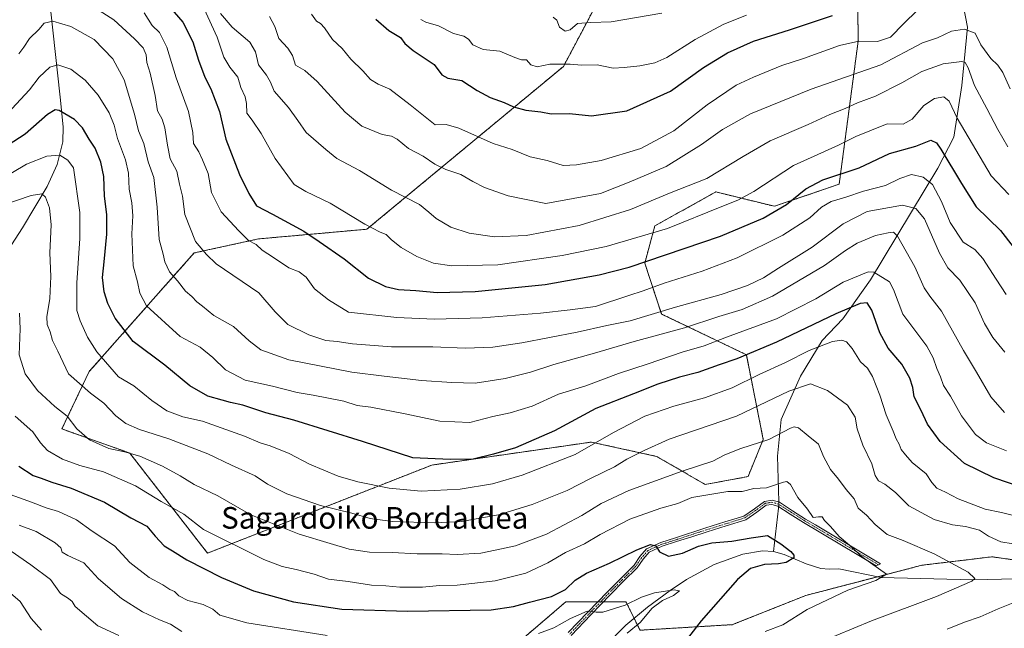
# Model space of a CAD drawing. Units: metres. Extents: x 644485 to 647945, y 4753086 to 4755472.
# Drawn here: x 646494 to 646859, y 4753987 to 4754213 of the extents above; entities that cross this region are included whole.
import ezdxf
from ezdxf.enums import TextEntityAlignment as Align

# ---------------------------------------------------------------- set-up
doc = ezdxf.new("R2010")
doc.units = ezdxf.units.M
doc.header["$MEASUREMENT"] = 0
doc.linetypes.add('TRAZO_Y_PUNTO', pattern=[1, 0.5, -0.25, 0, -0.25])
doc.linetypes.add('TRAZOS', pattern=[0.75, 0.5, -0.25])
for name, color, linetype, lineweight in [('Arbolado forestal', 92, 'TRAZOS', 0), ('Arbolado forestal CxS', 92, 'Continuous', 0), ('Camino', 19, 'Continuous', 0), ('Camino Cxs', 19, 'Continuous', 0), ('Camino eje', 39, 'TRAZO_Y_PUNTO', 13), ('Corriente natural lineal', 142, 'Continuous', 13), ('Corriente natural lineal oculto', 19, 'TRAZO_Y_PUNTO', 13), ('Curva de nivel maestra', 36, 'Continuous', 30), ('Curva de nivel normal', 36, 'Continuous', 0), ('Pastizal CxS', 92, 'Continuous', 0), ('Texto cartográfico', 19, 'Continuous', 0)]:
    doc.layers.add(name, color=color, linetype=linetype, lineweight=lineweight)
doc.styles.add('Arial', font='txt', dxfattribs={"height": 0.2})

# ---------------------------------------------------------------- blocks, each defined once
blk = doc.blocks.new('*U160')
at = {"layer": 'Curva de nivel normal', "color": 36, "linetype": 'Continuous', "lineweight": 0}
blk.add_polyline3d([(646770.18, 4753986.24, 955), (646776.7, 4753988.74, 955), (646785.81, 4753994.43, 955), (646800.74, 4754001.5, 955), (646811.15, 4754005.14, 955), (646815.06, 4754007.46, 955), (646806.17, 4754013.71, 955), (646801.41, 4754018.24, 955), (646797.57, 4754021.38, 955), (646794.33, 4754025.14, 955), (646792.22, 4754027.36, 955), (646791.28, 4754028.64, 955), (646789.93, 4754028.62, 955), (646787.99, 4754028.43, 955), (646785.84, 4754031.55, 955), (646782.28, 4754035.88, 955), (646779.62, 4754040.67, 955), (646778.2, 4754041.77, 955), (646776.96, 4754041.54, 955), (646770.74, 4754039.46, 955), (646766.07, 4754039.16, 955), (646761.74, 4754038.05, 955), (646756.4, 4754038.08, 955), (646743.07, 4754035.8, 955), (646737.88, 4754033.58, 955), (646731.66, 4754031.85, 955), (646720.14, 4754027.76, 955), (646709.12, 4754022.18, 955), (646703.33, 4754018.68, 955), (646696.4, 4754015.52, 955), (646689.76, 4754011.64, 955), (646681.74, 4754007.79, 955), (646670.33, 4754005.03, 955), (646656.3, 4754003.43, 955), (646649.74, 4754003.33, 955), (646643.4, 4754002.68, 955), (646635.06, 4754002.65, 955), (646629.9, 4754003.21, 955), (646624.55, 4754003.37, 955), (646616, 4754004.75, 955), (646608.66, 4754005.57, 955), (646603.38, 4754007.46, 955), (646596.78, 4754009.26, 955), (646591.54, 4754010.35, 955), (646584.79, 4754012.94, 955), (646562.49, 4754023.97, 955), (646555.13, 4754029.61, 955), (646546.81, 4754034.4, 955), (646537.26, 4754040.16, 955), (646525.48, 4754045.34, 955), (646516.76, 4754047.68, 955), (646510.3, 4754050.04, 955), (646504.79, 4754053.21, 955), (646502.18, 4754055.98, 955), (646499.35, 4754060.16, 955), (646492.77, 4754065.91, 955)], dxfattribs=at)
blk = doc.blocks.new('*U164')
at = {"layer": 'Curva de nivel normal', "color": 36, "linetype": 'Continuous', "lineweight": 0}
blk.add_polyline3d([(646763.36, 4754214.15, 1030), (646754.95, 4754210.86, 1030), (646744.27, 4754205.17, 1030), (646733.8, 4754198.55, 1030), (646729.36, 4754196.53, 1030), (646723.81, 4754195.47, 1030), (646718.03, 4754194.85, 1030), (646713.94, 4754194.56, 1030), (646708.11, 4754195.82, 1030), (646702.27, 4754195.67, 1030), (646698.1, 4754196.02, 1030), (646690.59, 4754196.07, 1030), (646685.87, 4754195.1, 1030), (646683.59, 4754195.86, 1030), (646681.99, 4754197.71, 1030), (646680.13, 4754197.74, 1030), (646677.65, 4754198.48, 1030), (646672.04, 4754200.93, 1030), (646665.96, 4754201.46, 1030), (646662.11, 4754203.19, 1030), (646660.44, 4754205.32, 1030), (646658.69, 4754206.44, 1030), (646654.96, 4754207.44, 1030), (646649.39, 4754210.2, 1030), (646644.74, 4754211.55, 1030), (646642.9, 4754212.54, 1030)], dxfattribs=at)
blk = doc.blocks.new('*U170')
at = {"layer": 'Curva de nivel normal', "color": 36, "linetype": 'Continuous', "lineweight": 0}
blk.add_polyline3d([(646691.74, 4754213.44, 1035), (646693.16, 4754212.35, 1035), (646694.16, 4754209.8, 1035), (646696.27, 4754208.24, 1035), (646698.14, 4754208.77, 1035), (646700.78, 4754211.07, 1035), (646705.75, 4754211.54, 1035), (646713.29, 4754211.7, 1035), (646731.96, 4754214.99, 1035)], dxfattribs=at)
blk = doc.blocks.new('*U177')
at = {"layer": 'Curva de nivel normal', "color": 36, "linetype": 'Continuous', "lineweight": 0}
blk.add_polyline3d([(646868.58, 4754027.59, 970), (646857.67, 4754030.29, 970), (646851.65, 4754031.54, 970), (646841.67, 4754035.36, 970), (646836.98, 4754037.79, 970), (646833.77, 4754039.25, 970), (646831.84, 4754041.32, 970), (646829.74, 4754044.56, 970), (646824.62, 4754048.77, 970), (646822.15, 4754051.59, 970), (646820.58, 4754053.58, 970), (646819.83, 4754055.55, 970), (646818.63, 4754057.55, 970), (646817.54, 4754060.33, 970), (646815, 4754066.34, 970), (646812.68, 4754073.66, 970), (646809.86, 4754080.58, 970), (646808.03, 4754083.61, 970), (646805.52, 4754086, 970), (646802.44, 4754090.92, 970), (646800.29, 4754093.44, 970), (646798.58, 4754094.06, 970), (646795.17, 4754093.46, 970), (646786.49, 4754090.23, 970), (646777.72, 4754085.74, 970), (646768.02, 4754081.3, 970), (646758.06, 4754076.36, 970), (646747.74, 4754072.64, 970), (646736.4, 4754069.65, 970), (646725.74, 4754065.86, 970), (646714.07, 4754059.88, 970), (646699.97, 4754051.78, 970), (646680.32, 4754044.07, 970), (646669.3, 4754040.84, 970), (646657.4, 4754038.9, 970), (646642.99, 4754038.17, 970), (646631.13, 4754039.32, 970), (646619.49, 4754041.64, 970), (646612.23, 4754043.71, 970), (646601.67, 4754048.14, 970), (646594.11, 4754052.12, 970), (646587.07, 4754054.98, 970), (646583.4, 4754056.07, 970), (646577.67, 4754058.48, 970), (646562.08, 4754064.06, 970), (646554.86, 4754065.7, 970), (646548.91, 4754067.82, 970), (646543.36, 4754071.72, 970), (646536.7, 4754077.18, 970), (646530.95, 4754080.43, 970), (646523.01, 4754089.65, 970), (646519.48, 4754095.17, 970), (646516.87, 4754101.13, 970), (646515.57, 4754104.98, 970), (646515.59, 4754115.22, 970), (646516.72, 4754131.55, 970), (646516.76, 4754141.22, 970), (646514.31, 4754157.79, 970), (646512.22, 4754160.62, 970), (646509.27, 4754162.48, 970), (646504.47, 4754162.02, 970), (646496.96, 4754159.04, 970), (646486.45, 4754152.9, 970)], dxfattribs=at)
blk = doc.blocks.new('*U182')
at = {"layer": 'Curva de nivel normal', "color": 36, "linetype": 'Continuous', "lineweight": 0}
blk.add_polyline3d([(646790, 4753982.09, 960), (646809.6, 4753990.16, 960), (646833.62, 4753999.27, 960), (646846.61, 4754004.89, 960), (646847.74, 4754005.91, 960), (646845.27, 4754008.26, 960), (646832.71, 4754015.04, 960), (646821.3, 4754019.97, 960), (646815.33, 4754022.14, 960), (646810.85, 4754025.82, 960), (646807.64, 4754029.28, 960), (646804.6, 4754031.86, 960), (646803.1, 4754035.37, 960), (646800.21, 4754038.74, 960), (646797.3, 4754042.61, 960), (646794.37, 4754046.18, 960), (646791.79, 4754050.94, 960), (646789.94, 4754055.56, 960), (646786.15, 4754058.6, 960), (646782.54, 4754061.54, 960), (646780.92, 4754061.98, 960), (646779.61, 4754061.41, 960), (646771.54, 4754057.29, 960), (646761.22, 4754053.97, 960), (646755.33, 4754051.57, 960), (646750.88, 4754049.28, 960), (646739.53, 4754045.59, 960), (646719.73, 4754038.4, 960), (646709.5, 4754033.63, 960), (646702.37, 4754029.21, 960), (646689.31, 4754022.25, 960), (646677.82, 4754017.97, 960), (646672.69, 4754016.79, 960), (646665.03, 4754015.18, 960), (646656.3, 4754014.72, 960), (646650.77, 4754015, 960), (646641.5, 4754014.96, 960), (646632.21, 4754015.52, 960), (646623.86, 4754015.57, 960), (646616.35, 4754016.77, 960), (646609.35, 4754018.87, 960), (646597.87, 4754022.23, 960), (646579.96, 4754029.44, 960), (646567.73, 4754036.4, 960), (646559.02, 4754040.6, 960), (646553.86, 4754043.86, 960), (646547.31, 4754047.47, 960), (646538.92, 4754051.12, 960), (646533.26, 4754052.76, 960), (646527.45, 4754053.93, 960), (646520.3, 4754057.12, 960), (646515.59, 4754061.23, 960), (646511.97, 4754065.93, 960), (646507.47, 4754069.49, 960), (646501.01, 4754075.41, 960), (646496.45, 4754081.55, 960), (646494.24, 4754088.55, 960), (646494.69, 4754098.22, 960), (646494.37, 4754104.01, 960)], dxfattribs=at)
blk = doc.blocks.new('*U184')
at = {"layer": 'Curva de nivel normal', "color": 36, "linetype": 'Continuous', "lineweight": 0}
blk.add_polyline3d([(646494.32, 4754025.57, 940), (646500.6, 4754023.19, 940), (646507.62, 4754019.1, 940), (646509.7, 4754017.18, 940), (646510.17, 4754015.65, 940), (646512.23, 4754014.38, 940), (646518.23, 4754011.71, 940), (646523.56, 4754005.7, 940), (646532.1, 4753998.52, 940), (646539.92, 4753993.53, 940), (646546.19, 4753990.59, 940), (646550.3, 4753988.99, 940), (646554.41, 4753986.32, 940)], dxfattribs=at)
blk = doc.blocks.new('*U187')
at = {"layer": 'Curva de nivel normal', "color": 36, "linetype": 'Continuous', "lineweight": 0}
for points in [[(646837.52, 4753987.1, 965), (646843.93, 4753989.74, 965), (646849.74, 4753991.64, 965), (646856.4, 4753994.65, 965), (646869.91, 4754000.1, 965)], [(646861.97, 4754018.69, 965), (646857.45, 4754019.44, 965), (646852.86, 4754021.53, 965), (646849.46, 4754023.78, 965), (646844.38, 4754025.14, 965), (646839.57, 4754025.69, 965), (646832.72, 4754027.74, 965), (646823.4, 4754032.73, 965), (646818.38, 4754037.68, 965), (646814.48, 4754040.75, 965), (646812.17, 4754041.98, 965), (646810.85, 4754043.92, 965), (646809.71, 4754048.22, 965), (646806.37, 4754055.2, 965), (646804.27, 4754061.16, 965), (646803.49, 4754065.52, 965), (646800.72, 4754069.92, 965), (646793.25, 4754075.4, 965), (646787, 4754077.82, 965), (646778.96, 4754075.19, 965), (646759.62, 4754065.9, 965), (646734.66, 4754057.44, 965), (646725.4, 4754053.26, 965), (646719.05, 4754049.98, 965), (646714.54, 4754047.13, 965), (646705.91, 4754042.94, 965), (646696.95, 4754038.46, 965), (646684.07, 4754033.21, 965), (646671.55, 4754029.4, 965), (646657.88, 4754027.01, 965), (646648.07, 4754026.46, 965), (646632.4, 4754026.95, 965), (646624.14, 4754028.1, 965), (646617.34, 4754030.02, 965), (646605.78, 4754032.81, 965), (646593.22, 4754037.16, 965), (646586.12, 4754040.79, 965), (646581.54, 4754043.84, 965), (646572.86, 4754047.76, 965), (646564.11, 4754051.98, 965), (646549.68, 4754057.49, 965), (646538.78, 4754060.93, 965), (646533.72, 4754063.17, 965), (646530.04, 4754066.06, 965), (646525.54, 4754070.65, 965), (646520.69, 4754074.43, 965), (646512.55, 4754081.55, 965), (646508.61, 4754089.88, 965), (646506.63, 4754093.83, 965), (646505.67, 4754097.08, 965), (646504.63, 4754099.78, 965), (646504.5, 4754102.65, 965), (646505.55, 4754109.36, 965), (646505.98, 4754117.6, 965), (646505.59, 4754126.3, 965), (646506.1, 4754136.72, 965), (646505.46, 4754142.94, 965), (646504.04, 4754146.86, 965), (646502.7, 4754148.18, 965), (646498.74, 4754147.52, 965), (646488.21, 4754143.96, 965)]]:
    blk.add_polyline3d(points, dxfattribs=at)
blk = doc.blocks.new('*U190')
at = {"layer": 'Curva de nivel normal', "color": 36, "linetype": 'Continuous', "lineweight": 0}
blk.add_polyline3d([(646859.55, 4754053.09, 980), (646852.08, 4754056.08, 980), (646848.02, 4754059.17, 980), (646842.83, 4754065.98, 980), (646838.82, 4754073.3, 980), (646836.13, 4754077.28, 980), (646835.02, 4754080.5, 980), (646833.73, 4754083.47, 980), (646832.38, 4754087.48, 980), (646830.08, 4754091.84, 980), (646825.95, 4754097.18, 980), (646821.17, 4754103.6, 980), (646817.73, 4754112.79, 980), (646816.18, 4754115.64, 980), (646810.4, 4754119.1, 980), (646808.29, 4754119.31, 980), (646799.1, 4754115.43, 980), (646789, 4754109.27, 980), (646774.47, 4754101.9, 980), (646755.88, 4754095.12, 980), (646747.65, 4754091.95, 980), (646739.57, 4754089.62, 980), (646726.97, 4754085.23, 980), (646715.98, 4754081.66, 980), (646703.82, 4754077.13, 980), (646693.82, 4754073.98, 980), (646684, 4754069.65, 980), (646675.91, 4754067.16, 980), (646669.52, 4754065.76, 980), (646660.95, 4754063.54, 980), (646649.85, 4754064, 980), (646637, 4754066.82, 980), (646624.38, 4754069.19, 980), (646619.3, 4754069.84, 980), (646614.37, 4754071.51, 980), (646603.04, 4754073.72, 980), (646597.15, 4754074.62, 980), (646587.92, 4754077.04, 980), (646577.81, 4754079.16, 980), (646570.59, 4754083.04, 980), (646565.94, 4754087.55, 980), (646561.26, 4754091.43, 980), (646553.87, 4754095.35, 980), (646541.39, 4754106.67, 980), (646538.9, 4754111.4, 980), (646538, 4754115.56, 980), (646536.44, 4754121.54, 980), (646535.88, 4754133.36, 980), (646536.31, 4754139.98, 980), (646535.93, 4754144.74, 980), (646534.98, 4754149.88, 980), (646534.75, 4754155.76, 980), (646533.64, 4754160.68, 980), (646530.69, 4754168.55, 980), (646529.36, 4754173.55, 980), (646527.5, 4754178.13, 980), (646523.51, 4754184.67, 980), (646518.71, 4754190.19, 980), (646513.36, 4754194.28, 980), (646508.61, 4754195.85, 980), (646505.62, 4754194.92, 980), (646501.62, 4754191.3, 980), (646498.11, 4754186.62, 980), (646483.24, 4754170.76, 980)], dxfattribs=at)
blk = doc.blocks.new('*U195')
at = {"layer": 'Curva de nivel normal', "color": 36, "linetype": 'Continuous', "lineweight": 0}
blk.add_polyline3d([(646858.75, 4754067.29, 985), (646853.72, 4754073.11, 985), (646848.44, 4754082.2, 985), (646843.53, 4754090.2, 985), (646835.39, 4754104.68, 985), (646831.13, 4754110.26, 985), (646829.01, 4754113.4, 985), (646825.6, 4754121.07, 985), (646819.17, 4754132.53, 985), (646817.72, 4754133.95, 985), (646815.69, 4754133.72, 985), (646811.09, 4754132.66, 985), (646804.23, 4754129.84, 985), (646799.92, 4754127.22, 985), (646792.19, 4754121.68, 985), (646772.94, 4754110.31, 985), (646761.72, 4754105.33, 985), (646753.08, 4754102.75, 985), (646740.34, 4754098.51, 985), (646721.74, 4754093.47, 985), (646707.07, 4754089.16, 985), (646692.07, 4754084.97, 985), (646683.46, 4754082.14, 985), (646673.98, 4754079.87, 985), (646662.95, 4754078.06, 985), (646654.34, 4754078.36, 985), (646643.13, 4754079.11, 985), (646629.29, 4754080.64, 985), (646617.32, 4754082.14, 985), (646593.97, 4754086.78, 985), (646583.64, 4754090.45, 985), (646579.33, 4754093.79, 985), (646573.59, 4754099.01, 985), (646566.33, 4754103.12, 985), (646562.09, 4754106.63, 985), (646560.01, 4754108.2, 985), (646558.07, 4754110.15, 985), (646555.85, 4754112.13, 985), (646552.78, 4754115.92, 985), (646549.82, 4754119.3, 985), (646548.09, 4754122.92, 985), (646547.51, 4754125.83, 985), (646546, 4754131.22, 985), (646545.35, 4754143.22, 985), (646544.04, 4754154.15, 985), (646541.92, 4754159.94, 985), (646540.36, 4754166.79, 985), (646538.35, 4754171.46, 985), (646536.94, 4754177.64, 985), (646533.05, 4754190.32, 985), (646528.94, 4754198.02, 985), (646521.96, 4754205.17, 985), (646513.42, 4754210.04, 985), (646506.75, 4754211.95, 985), (646503.49, 4754211.28, 985), (646501.51, 4754208.88, 985), (646498.07, 4754205.54, 985), (646495.99, 4754202.32, 985), (646494.14, 4754199.95, 985)], dxfattribs=at)
blk = doc.blocks.new('*U197')
at = {"layer": 'Curva de nivel normal', "color": 36, "linetype": 'Continuous', "lineweight": 0}
blk.add_polyline3d([(646491.28, 4754016.02, 935), (646498.62, 4754010.95, 935), (646505.89, 4754005.47, 935), (646509.52, 4754000.36, 935), (646512.5, 4753998.46, 935), (646513.87, 4753997.36, 935), (646514.94, 4753995.55, 935), (646523.36, 4753988.4, 935), (646531.15, 4753984.85, 935)], dxfattribs=at)
blk = doc.blocks.new('*U198')
at = {"layer": 'Curva de nivel normal', "color": 36, "linetype": 'Continuous', "lineweight": 0}
blk.add_polyline3d([(646858.92, 4754089.56, 990), (646854.4, 4754094.96, 990), (646851.29, 4754100.12, 990), (646847.93, 4754107.83, 990), (646842.19, 4754116.24, 990), (646837.82, 4754120.72, 990), (646834.66, 4754126.14, 990), (646829.13, 4754138.84, 990), (646826, 4754142.7, 990), (646820.96, 4754143.93, 990), (646807.96, 4754141.59, 990), (646799.07, 4754137.08, 990), (646787.58, 4754128.46, 990), (646775.1, 4754120.6, 990), (646769.58, 4754117.03, 990), (646763.68, 4754114.19, 990), (646754, 4754110.92, 990), (646737.02, 4754106.26, 990), (646720.24, 4754101.13, 990), (646711.7, 4754099.42, 990), (646700.73, 4754096.92, 990), (646680.22, 4754093, 990), (646669.42, 4754091.44, 990), (646659.3, 4754091.1, 990), (646647.29, 4754091.5, 990), (646631.94, 4754091.59, 990), (646617.54, 4754092.66, 990), (646611.94, 4754093.5, 990), (646607.74, 4754093.94, 990), (646601.47, 4754095.93, 990), (646593.68, 4754099.82, 990), (646589, 4754104.48, 990), (646582.86, 4754111.55, 990), (646567.15, 4754122.28, 990), (646563.52, 4754125.64, 990), (646559.45, 4754130.54, 990), (646555.5, 4754140.46, 990), (646554.72, 4754147.22, 990), (646553.57, 4754151.72, 990), (646552.54, 4754156.48, 990), (646550.1, 4754161.03, 990), (646549.16, 4754166.13, 990), (646548.1, 4754172.55, 990), (646547.1, 4754175.7, 990), (646545.4, 4754178.83, 990), (646544.59, 4754184.45, 990), (646542.73, 4754192.72, 990), (646541.49, 4754196.75, 990), (646541.23, 4754199.5, 990), (646540.16, 4754202.09, 990), (646536.96, 4754205.44, 990), (646529.26, 4754212.41, 990), (646513.32, 4754222.68, 990)], dxfattribs=at)
blk = doc.blocks.new('*U200')
at = {"layer": 'Curva de nivel normal', "color": 36, "linetype": 'Continuous', "lineweight": 0}
blk.add_polyline3d([(646859.42, 4754110.89, 995), (646855.65, 4754116.59, 995), (646850.75, 4754124.23, 995), (646847.72, 4754127.53, 995), (646843.46, 4754130.26, 995), (646838.61, 4754137.48, 995), (646835.49, 4754145.34, 995), (646832.15, 4754151.52, 995), (646828.68, 4754154.28, 995), (646824.33, 4754155.22, 995), (646820.01, 4754153.82, 995), (646814.71, 4754151.23, 995), (646806.65, 4754149.12, 995), (646800.07, 4754146.88, 995), (646794.6, 4754145.31, 995), (646791.1, 4754143.19, 995), (646786.7, 4754139.22, 995), (646776.76, 4754132.86, 995), (646759.85, 4754124.46, 995), (646746.93, 4754119.48, 995), (646732.88, 4754115.05, 995), (646725.1, 4754112.25, 995), (646719.75, 4754110.58, 995), (646707.4, 4754106.45, 995), (646698.07, 4754105.18, 995), (646687.07, 4754103.96, 995), (646665.47, 4754102.27, 995), (646647.8, 4754101.79, 995), (646633.96, 4754102.34, 995), (646616.07, 4754104.42, 995), (646608.63, 4754108.87, 995), (646603.5, 4754112.97, 995), (646600.44, 4754117.26, 995), (646597.84, 4754119.32, 995), (646594, 4754120.75, 995), (646588.4, 4754124.62, 995), (646584.16, 4754127.24, 995), (646581.89, 4754129.37, 995), (646579.1, 4754130.83, 995), (646575.52, 4754134.39, 995), (646568.97, 4754141.46, 995), (646565.46, 4754148.62, 995), (646564.12, 4754155.6, 995), (646562.1, 4754160.72, 995), (646560.78, 4754163.68, 995), (646558.71, 4754166.76, 995), (646558.47, 4754170.86, 995), (646556.92, 4754178.62, 995), (646552.3, 4754191.04, 995), (646548.85, 4754202.33, 995), (646546.13, 4754207.84, 995), (646543.51, 4754210.41, 995), (646540.5, 4754215.07, 995)], dxfattribs=at)
blk = doc.blocks.new('*U204')
at = {"layer": 'Curva de nivel normal', "color": 36, "linetype": 'Continuous', "lineweight": 0}
for points in [[(646489.56, 4754037.48, 945), (646498.86, 4754034.14, 945), (646504.27, 4754032.06, 945), (646508.79, 4754030.62, 945), (646515.43, 4754027.53, 945), (646521.26, 4754023.42, 945), (646529.47, 4754017.95, 945), (646535.15, 4754011.84, 945), (646542.29, 4754006.25, 945), (646547.46, 4754003.47, 945), (646550, 4754001.81, 945), (646551.76, 4754001.08, 945), (646553.35, 4753999.52, 945), (646556.7, 4753997.72, 945), (646562.28, 4753996.29, 945), (646565.87, 4753994.58, 945), (646568.51, 4753992.36, 945), (646578.5, 4753989.53, 945), (646608.18, 4753984.85, 945)], [(646686.4, 4753985.55, 945), (646692.07, 4753987.62, 945), (646698.24, 4753991.02, 945), (646704.34, 4753993.74, 945), (646707.66, 4753993.41, 945), (646710.16, 4753993.38, 945), (646718.4, 4753995.97, 945), (646724.43, 4753999.02, 945), (646729.24, 4754000.56, 945), (646736.56, 4754001.62, 945), (646738.49, 4754001.28, 945), (646736.36, 4753999.6, 945), (646732.28, 4753997.76, 945), (646728.45, 4753994.87, 945), (646723.95, 4753989.63, 945), (646719.22, 4753985.68, 945)]]:
    blk.add_polyline3d(points, dxfattribs=at)
blk = doc.blocks.new('*U208')
at = {"layer": 'Curva de nivel normal', "color": 36, "linetype": 'Continuous', "lineweight": 0}
blk.add_polyline3d([(646490.25, 4754001.18, 930), (646494.58, 4753997.39, 930), (646498.64, 4753991.12, 930), (646502.58, 4753986.73, 930)], dxfattribs=at)
blk = doc.blocks.new('*U223')
at = {"layer": 'Curva de nivel maestra', "color": 36, "linetype": 'Continuous', "lineweight": 30}
blk.add_polyline3d([(646494.17, 4754047.46, 950), (646499.38, 4754044.01, 950), (646502.37, 4754043, 950), (646506.29, 4754041.48, 950), (646513.48, 4754039.32, 950), (646525.82, 4754034.06, 950), (646535.53, 4754028.35, 950), (646541.54, 4754025.22, 950), (646544.61, 4754021.53, 950), (646547.86, 4754017.96, 950), (646550.97, 4754016.12, 950), (646556.25, 4754012.73, 950), (646569.09, 4754006.2, 950), (646580.98, 4754001.29, 950), (646595.68, 4753997.24, 950), (646613.64, 4753994.57, 950), (646637.86, 4753993.74, 950), (646668.86, 4753994.26, 950), (646677.07, 4753995.49, 950), (646683.07, 4753997.17, 950), (646691.15, 4753999.26, 950), (646696.38, 4754001.83, 950), (646699.89, 4754005.22, 950), (646704.1, 4754007.8, 950), (646712.58, 4754011.52, 950), (646722.74, 4754016.48, 950), (646727.74, 4754018.4, 950), (646729.83, 4754017.92, 950), (646731.1, 4754015.68, 950), (646734.4, 4754014.12, 950), (646739.68, 4754015.27, 950), (646745.58, 4754017.83, 950), (646750.5, 4754019.09, 950), (646757.87, 4754019.68, 950), (646765.06, 4754020.88, 950), (646771.14, 4754021.76, 950), (646775.99, 4754018.66, 950), (646779.67, 4754015.83, 950), (646780.83, 4754014.46, 950), (646780.82, 4754013.55, 950), (646778.01, 4754011.82, 950), (646775.16, 4754011.34, 950), (646770, 4754011.1, 950), (646764.82, 4754009.54, 950), (646760, 4754005.55, 950), (646746.6, 4753990.22, 950), (646726.58, 4753964.48, 950)], dxfattribs=at)
blk = doc.blocks.new('*U228')
at = {"layer": 'Curva de nivel maestra', "color": 36, "linetype": 'Continuous', "lineweight": 30}
blk.add_polyline3d([(646865.62, 4754039.34, 975), (646854.85, 4754043.08, 975), (646843.92, 4754048.34, 975), (646834.93, 4754056.53, 975), (646830.23, 4754062.97, 975), (646827.98, 4754068.01, 975), (646825.39, 4754073.08, 975), (646824.8, 4754076.52, 975), (646823.77, 4754080.01, 975), (646820.75, 4754085.08, 975), (646815.77, 4754091.09, 975), (646812.65, 4754096.75, 975), (646809.67, 4754105.09, 975), (646807.94, 4754107.78, 975), (646805.4, 4754107.52, 975), (646796.4, 4754103.7, 975), (646774.4, 4754093.22, 975), (646759.74, 4754087.09, 975), (646753.16, 4754084.92, 975), (646745.26, 4754082.04, 975), (646738.58, 4754080.3, 975), (646730.54, 4754077.69, 975), (646721.55, 4754074.14, 975), (646707.53, 4754068.76, 975), (646692.27, 4754060.48, 975), (646677.81, 4754054.19, 975), (646669.74, 4754051.87, 975), (646662.17, 4754050.06, 975), (646653.69, 4754049.83, 975), (646639.91, 4754050.47, 975), (646621.26, 4754056.58, 975), (646595.82, 4754064.46, 975), (646585.55, 4754067.18, 975), (646576.97, 4754069.92, 975), (646572.4, 4754070.9, 975), (646569.4, 4754071.82, 975), (646564.07, 4754073.28, 975), (646557.41, 4754077.06, 975), (646548.12, 4754084.81, 975), (646536.48, 4754093.55, 975), (646529.71, 4754102.12, 975), (646527.06, 4754107.52, 975), (646525.65, 4754111.88, 975), (646525.04, 4754117.22, 975), (646525.74, 4754123.02, 975), (646526.7, 4754133.24, 975), (646526.66, 4754140.48, 975), (646525.79, 4754147.27, 975), (646525.53, 4754154.56, 975), (646524.53, 4754159.86, 975), (646522.38, 4754165.07, 975), (646520.2, 4754168.35, 975), (646517.73, 4754172.54, 975), (646514.73, 4754175.59, 975), (646509, 4754178.89, 975), (646507.63, 4754179.19, 975), (646504.74, 4754177.43, 975), (646496.5, 4754170.14, 975), (646488.1, 4754164.81, 975)], dxfattribs=at)
blk = doc.blocks.new('*U234')
at = {"layer": 'Curva de nivel maestra', "color": 36, "linetype": 'Continuous', "lineweight": 30}
blk.add_polyline3d([(646626.22, 4754212.66, 1025), (646631.04, 4754208.57, 1025), (646635.33, 4754205.9, 1025), (646636.95, 4754203.67, 1025), (646640.03, 4754201.16, 1025), (646647.8, 4754195.95, 1025), (646650.62, 4754192.09, 1025), (646652.82, 4754190.94, 1025), (646658.07, 4754190.09, 1025), (646663.74, 4754186.32, 1025), (646668.44, 4754183.73, 1025), (646673.68, 4754181.85, 1025), (646677.11, 4754180.26, 1025), (646681.74, 4754179.05, 1025), (646687.29, 4754178.4, 1025), (646691.07, 4754177.7, 1025), (646697.88, 4754177.79, 1025), (646705.98, 4754176.91, 1025), (646719, 4754178.81, 1025), (646735.23, 4754186.06, 1025), (646747.44, 4754194.79, 1025), (646756.28, 4754200.32, 1025), (646765.9, 4754204.63, 1025), (646779.21, 4754208.81, 1025), (646795.11, 4754214.04, 1025)], dxfattribs=at)

msp = doc.modelspace()

# ---------------------------------------------------------------- linework, layer by layer
at = {"layer": 'Arbolado forestal', "color": 92, "linetype": 'TRAZOS', "lineweight": 0}
for points in [[(646804.38, 4754228.47, 1028.9), (646804.62, 4754204.57, 1019.97), (646797.59, 4754151.69, 997.94), (646773.64, 4754143.51, 1000.86), (646751.98, 4754148.82, 1007.61), (646729.42, 4754136.28, 1005.96), (646725.66, 4754122.49, 999.86), (646731.92, 4754103.68, 988.86), (646763.25, 4754088.63, 974.81), (646769.52, 4754057.28, 960.17), (646763.88, 4754043.56, 956.55), (646748.07, 4754040.65, 956.62), (646730.05, 4754051.03, 963.31), (646705.9, 4754056.31, 970.42), (646646.93, 4754047.83, 974.15), (646563.93, 4754015.24, 952.09), (646535.16, 4754052.27, 959.77), (646510.08, 4754061.16, 958.26), (646520.12, 4754082.36, 967.19), (646558.97, 4754126.25, 988.98), (646582.76, 4754131.45, 995.8), (646622.89, 4754135.03, 1004.53), (646695.58, 4754195.22, 1029.79), (646739.45, 4754277.98, 1049.08)], [(646678.53, 4753981.86, 944.52), (646696.49, 4753997.27, 947.94), (646708.31, 4753997.27, 945.59), (646709.35, 4753997.27, 945.57), (646710.38, 4753997.27, 945.55), (646718.72, 4753997.27, 944.97), (646721.76, 4753991.11, 943.98), (646723.92, 4753986.74, 945.81), (646758.16, 4753988.8, 952.35), (646785.22, 4753999.6, 953.6), (646811.93, 4754006.54, 954.94), (646828.15, 4754010.76, 957.92), (646854.12, 4754013.9, 962.84), (646873.23, 4754011.17, 964.67)]]:
    msp.add_polyline3d(points, dxfattribs=at)
at = {"layer": 'Arbolado forestal CxS', "color": 92, "linetype": 'Continuous', "lineweight": 0}
for points in [[(646739.45, 4754277.98, 1049.08), (646695.58, 4754195.22, 1029.79), (646622.89, 4754135.03, 1004.53), (646582.76, 4754131.45, 995.8), (646558.97, 4754126.25, 988.98), (646520.12, 4754082.36, 967.19), (646510.08, 4754061.16, 958.26), (646535.16, 4754052.27, 959.77), (646563.93, 4754015.24, 952.09), (646646.93, 4754047.83, 974.15), (646705.9, 4754056.31, 970.42), (646730.05, 4754051.03, 963.31), (646748.07, 4754040.65, 956.62), (646763.88, 4754043.56, 956.55), (646769.52, 4754057.28, 960.17), (646763.25, 4754088.63, 974.81), (646731.92, 4754103.68, 988.86), (646725.66, 4754122.49, 999.86), (646729.42, 4754136.28, 1005.96), (646751.98, 4754148.82, 1007.61), (646773.64, 4754143.51, 1000.86), (646797.59, 4754151.68, 997.94), (646804.62, 4754204.57, 1019.97), (646804.38, 4754228.47, 1028.9)], [(646873.23, 4754011.17, 964.67), (646854.12, 4754013.9, 962.84), (646828.15, 4754010.76, 957.92), (646785.22, 4753999.6, 953.6), (646758.16, 4753988.8, 952.35), (646723.92, 4753986.74, 945.81), (646718.72, 4753997.27, 944.97), (646696.49, 4753997.27, 947.94), (646678.53, 4753981.86, 944.52), (646678.49, 4753973.61, 941.48), (646666.15, 4753930.77, 943.01), (646650.02, 4753913.88, 948.28), (646621.84, 4753896.71, 949.57), (646610.31, 4753900.89, 946.31), (646586.17, 4753914.64, 936.85), (646511.12, 4753933.52, 920.85), (646420.74, 4753942.21, 919.83)]]:
    msp.add_polyline3d(points, dxfattribs=at)
at = {"layer": 'Camino', "color": 19, "linetype": 'Continuous', "lineweight": 0}
msp.add_polyline3d([(646697.4, 4753985.87, 943.71), (646711.89, 4754001, 946.29), (646716.79, 4754005.9, 947.4), (646721.71, 4754010.79, 948.49), (646723.86, 4754013.97, 949.13), (646726.37, 4754016.81, 949.71), (646731.59, 4754019.18, 950.25), (646737, 4754020.92, 950.74), (646748.32, 4754024.58, 951.41), (646755.34, 4754026.79, 952.13), (646762.36, 4754028.98, 952.51), (646766.24, 4754031.64, 952.92), (646769.99, 4754034.39, 953.31), (646772.76, 4754034.81, 953.47), (646775.47, 4754034.05, 953.23), (646780.32, 4754030.95, 953.37), (646785.18, 4754027.87, 953.9), (646788.87, 4754025.67, 953.88), (646812.92, 4754011.35, 955.69), (646811.28, 4754010.59, 955.23), (646784.4, 4754026.6, 953.64), (646779.52, 4754029.69, 953.22), (646774.86, 4754032.67, 952.91), (646772.67, 4754033.28, 952.91), (646770.58, 4754032.97, 952.77), (646767.1, 4754030.42, 952.71), (646763.02, 4754027.62, 952.27), (646755.79, 4754025.36, 952.07), (646748.77, 4754023.16, 951.04), (646743.12, 4754021.33, 950.66), (646737.46, 4754019.5, 950.59), (646732.13, 4754017.78, 950.07), (646727.28, 4754015.59, 949.61), (646725.04, 4754013.05, 949.07), (646722.87, 4754009.83, 948.44), (646717.85, 4754004.84, 947.26), (646712.96, 4753999.96, 946.04), (646705.73, 4753992.41, 944.88), (646698.43, 4753984.79, 943.51)], dxfattribs=at)
at = {"layer": 'Camino Cxs', "color": 19, "linetype": 'Continuous', "lineweight": 0}
msp.add_polyline3d([(646697.4, 4753985.87, 943.71), (646711.89, 4754001, 946.29), (646716.79, 4754005.9, 947.4), (646721.71, 4754010.79, 948.49), (646723.86, 4754013.97, 949.13), (646726.37, 4754016.81, 949.71), (646731.59, 4754019.18, 950.25), (646737, 4754020.92, 950.74), (646748.32, 4754024.58, 951.41), (646755.34, 4754026.79, 952.13), (646762.36, 4754028.98, 952.51), (646766.24, 4754031.64, 952.92), (646769.99, 4754034.39, 953.31), (646772.76, 4754034.81, 953.47), (646775.47, 4754034.05, 953.23), (646780.32, 4754030.95, 953.37), (646785.18, 4754027.87, 953.9), (646788.87, 4754025.67, 953.88), (646812.92, 4754011.35, 955.69), (646811.28, 4754010.59, 955.23), (646784.4, 4754026.6, 953.64), (646779.52, 4754029.69, 953.22), (646774.86, 4754032.67, 952.91), (646772.67, 4754033.28, 952.91), (646770.58, 4754032.97, 952.77), (646767.1, 4754030.42, 952.71), (646763.02, 4754027.62, 952.27), (646755.79, 4754025.36, 952.07), (646748.77, 4754023.16, 951.04), (646743.12, 4754021.33, 950.66), (646737.46, 4754019.5, 950.59), (646732.13, 4754017.78, 950.07), (646727.28, 4754015.59, 949.61), (646725.04, 4754013.05, 949.07), (646722.87, 4754009.83, 948.44), (646717.85, 4754004.84, 947.26), (646712.96, 4753999.96, 946.04), (646705.73, 4753992.41, 944.88), (646698.43, 4753984.79, 943.51)], dxfattribs=at)
at = {"layer": 'Camino eje', "color": 39, "linetype": 'TRAZO_Y_PUNTO', "lineweight": 13}
msp.add_polyline3d([(646812.1, 4754010.97, 955.46), (646800.08, 4754018.13, 954.34), (646784.79, 4754027.24, 953.77), (646779.92, 4754030.32, 953.3), (646775.17, 4754033.36, 953.06), (646774.07, 4754033.67, 953.09), (646772.72, 4754034.05, 953.18), (646771.67, 4754033.89, 953.1), (646770.29, 4754033.68, 953.02), (646766.67, 4754031.03, 952.84), (646762.69, 4754028.3, 952.4), (646759.08, 4754027.17, 952.14), (646755.57, 4754026.08, 952.09), (646752.06, 4754024.98, 951.61), (646748.55, 4754023.87, 951.23), (646737.23, 4754020.21, 950.67), (646734.57, 4754019.35, 950.47), (646731.86, 4754018.48, 950.11), (646729.44, 4754017.39, 949.9), (646726.83, 4754016.2, 949.65), (646724.45, 4754013.51, 949.08), (646723.38, 4754011.92, 948.73), (646722.29, 4754010.31, 948.47), (646717.32, 4754005.37, 947.33), (646714.88, 4754002.93, 946.75), (646712.43, 4754000.48, 946.17), (646697.92, 4753985.33, 943.61)], dxfattribs=at)
at = {"layer": 'Corriente natural lineal', "color": 142, "linetype": 'Continuous', "lineweight": 13}
for points in [[(646853.09, 4754353.14, 1057.35), (646848.43, 4754335.77, 1052.44), (646848, 4754312.05, 1046.12), (646841.23, 4754285.78, 1039.26), (646839.55, 4754277.09, 1037.1), (646839.55, 4754259.73, 1032.22), (646841.24, 4754229.65, 1023.49), (646845.05, 4754209.74, 1015), (646842.93, 4754188.13, 1007.55), (646839.97, 4754169.07, 1002.88), (646834.04, 4754157.64, 997.56), (646809.14, 4754116.3, 978.27), (646798.98, 4754101.9, 973.29), (646791.35, 4754093.86, 971.05), (646783.31, 4754080.73, 966.22), (646776.11, 4754064.64, 962.07), (646774.84, 4754051.09, 957.6), (646775.26, 4754034.3, 953.29), (646775.25, 4754034.11, 953.24)], [(646505.91, 4754216.56, 986.36), (646509.45, 4754183.88, 976.35), (646510.49, 4754172.89, 973.31), (646510.38, 4754167.4, 971.46), (646508.31, 4754159.03, 968.61), (646504.58, 4754150.87, 966.02), (646495.53, 4754135.53, 961.28), (646486.06, 4754121.3, 957.03), (646458.14, 4754081.71, 945.03), (646450.67, 4754070.38, 940.85), (646448.18, 4754065.22, 939.26), (646443.83, 4754049.26, 934.25), (646434.97, 4754027.98, 924.98), (646432.59, 4754020.75, 921.97), (646431.79, 4754015.76, 920.06), (646432.19, 4754008.1, 917.83), (646433.93, 4754000.72, 916.14), (646434.32, 4753997.86, 915.5), (646434.36, 4753996.17, 915.03), (646434.72, 4753992.26, 914.16)], [(646775.21, 4754032.45, 952.91), (646775.19, 4754031.88, 952.81), (646773.24, 4754015.89, 949.52)], [(646486.21, 4753945.78, 917.06), (646506.32, 4753939.22, 918.71), (646518.59, 4753937.95, 919.2), (646532.81, 4753938.9, 919.86), (646571.85, 4753939.69, 924.68), (646589.32, 4753941.12, 926.59), (646611.25, 4753943.57, 928.09), (646633.06, 4753946.8, 931.15), (646647.5, 4753949.66, 933.27), (646659.95, 4753952.99, 934), (646672.07, 4753957.2, 935.81), (646680.1, 4753960.39, 936.81), (646688.89, 4753964.34, 937.95), (646697.32, 4753969.04, 938.85), (646702.63, 4753972.73, 939.92), (646710.82, 4753980.56, 942.52), (646718.71, 4753988.57, 943.17), (646726.71, 4753995.23, 944), (646735.06, 4754001.46, 945.57), (646741.14, 4754005.47, 946.01), (646751.4, 4754011.02, 947.49), (646761.99, 4754014.81, 948.39), (646769.18, 4754016.1, 949.17), (646773.24, 4754015.89, 949.52)], [(646878.71, 4754006.06, 964.95), (646847.17, 4754005.4, 959.99), (646813.1, 4754006.3, 955.08), (646797.44, 4754009.49, 953.18), (646793.95, 4754009.33, 952.86), (646790.84, 4754009.63, 952.48), (646785.41, 4754011.33, 951.05), (646777.29, 4754014.74, 949.88), (646773.24, 4754015.89, 949.52)]]:
    msp.add_polyline3d(points, dxfattribs=at)
at = {"layer": 'Corriente natural lineal oculto', "color": 19, "linetype": 'TRAZO_Y_PUNTO', "lineweight": 13}
msp.add_polyline3d([(646775.25, 4754034.11, 953.24), (646775.21, 4754032.45, 952.91)], dxfattribs=at)
at = {"layer": 'Curva de nivel maestra', "color": 36, "linetype": 'Continuous', "lineweight": 30}
msp.add_polyline3d([(646547.62, 4754219.95, 1000), (646554.76, 4754211.58, 1000), (646558.56, 4754204.32, 1000), (646560.6, 4754197.5, 1000), (646562.88, 4754191.3, 1000), (646565.15, 4754186.97, 1000), (646568.41, 4754178.56, 1000), (646570.71, 4754168.35, 1000), (646575.79, 4754155.27, 1000), (646579.2, 4754148.24, 1000), (646582.06, 4754143.73, 1000), (646587.98, 4754140.6, 1000), (646599.52, 4754134.37, 1000), (646605.29, 4754130.44, 1000), (646614.53, 4754124.08, 1000), (646623.53, 4754116.97, 1000), (646629.74, 4754113.8, 1000), (646634.57, 4754112.7, 1000), (646641.04, 4754112.35, 1000), (646648.86, 4754111.68, 1000), (646662.88, 4754112.03, 1000), (646688.8, 4754114.59, 1000), (646708.81, 4754118.11, 1000), (646719.91, 4754120.95, 1000), (646753.71, 4754132.43, 1000), (646769.48, 4754139.08, 1000), (646778.07, 4754144.21, 1000), (646785.28, 4754149.98, 1000), (646791.57, 4754153.24, 1000), (646804.94, 4754157.7, 1000), (646816.22, 4754163.02, 1000), (646826.01, 4754165.79, 1000), (646831.5, 4754167.97, 1000), (646833.61, 4754166.95, 1000), (646835.2, 4754164.66, 1000), (646842.86, 4754151.95, 1000), (646848.32, 4754143.33, 1000), (646857.25, 4754134.55, 1000), (646865.76, 4754123.54, 1000)], dxfattribs=at)
at = {"layer": 'Curva de nivel normal', "color": 36, "linetype": 'Continuous', "lineweight": 0}
for points in [[(646860.31, 4754147.87, 1005), (646853.84, 4754154.81, 1005), (646841.28, 4754176.09, 1005), (646838.3, 4754182.45, 1005), (646836.29, 4754183.98, 1005), (646832.84, 4754183.32, 1005), (646828.95, 4754180.78, 1005), (646824.59, 4754175.79, 1005), (646821.31, 4754173.9, 1005), (646815.36, 4754174.02, 1005), (646803.78, 4754169.34, 1005), (646797.33, 4754166.18, 1005), (646780.74, 4754158.63, 1005), (646766.07, 4754148.99, 1005), (646760.07, 4754145.82, 1005), (646754.24, 4754143.41, 1005), (646734.07, 4754135.34, 1005), (646711.44, 4754128.66, 1005), (646695.17, 4754125.26, 1005), (646671.34, 4754121.89, 1005), (646654.27, 4754121.52, 1005), (646647.58, 4754122.48, 1005), (646641.32, 4754124.9, 1005), (646635.52, 4754128.33, 1005), (646632, 4754131.14, 1005), (646630.03, 4754133.14, 1005), (646627.8, 4754133.94, 1005), (646622.09, 4754136.96, 1005), (646609.33, 4754144.73, 1005), (646600.35, 4754148.98, 1005), (646596.04, 4754151.55, 1005), (646588.9, 4754161.18, 1005), (646583.72, 4754170.4, 1005), (646580.43, 4754175.38, 1005), (646578.44, 4754177.92, 1005), (646578.4, 4754181.55, 1005), (646577.9, 4754184.05, 1005), (646576.26, 4754187.4, 1005), (646575.12, 4754191.27, 1005), (646572.14, 4754194.98, 1005), (646570, 4754198.61, 1005), (646567.52, 4754206.03, 1005), (646562.73, 4754216.54, 1005)], [(646568.7, 4754214.82, 1010), (646573.01, 4754209.71, 1010), (646579.53, 4754204.21, 1010), (646581.67, 4754200.68, 1010), (646582.8, 4754195.87, 1010), (646585.78, 4754192.03, 1010), (646587.18, 4754189.48, 1010), (646588.6, 4754186.12, 1010), (646593.88, 4754180.04, 1010), (646597.36, 4754175.27, 1010), (646600.44, 4754170.81, 1010), (646607.67, 4754164.55, 1010), (646611.83, 4754161.22, 1010), (646620.15, 4754156.76, 1010), (646631.98, 4754149.44, 1010), (646642.35, 4754144.22, 1010), (646645.83, 4754141.35, 1010), (646648.56, 4754139.04, 1010), (646654, 4754135.81, 1010), (646660.72, 4754133.61, 1010), (646670.07, 4754132.26, 1010), (646681.79, 4754132.71, 1010), (646701.42, 4754136.46, 1010), (646720.45, 4754142.3, 1010), (646734.83, 4754148.31, 1010), (646748.67, 4754153.82, 1010), (646762.07, 4754161.88, 1010), (646772.07, 4754167.75, 1010), (646786.07, 4754173.74, 1010), (646794.08, 4754177.5, 1010), (646799.78, 4754179.63, 1010), (646804.41, 4754181.73, 1010), (646810.99, 4754184.24, 1010), (646820.72, 4754189.21, 1010), (646828.16, 4754193.39, 1010), (646836.03, 4754196.25, 1010), (646842.94, 4754197.06, 1010), (646844.14, 4754196.71, 1010), (646845.36, 4754194.7, 1010), (646847.62, 4754188.15, 1010), (646852.24, 4754179.7, 1010), (646856.24, 4754171.86, 1010), (646860.03, 4754165.48, 1010)], [(646826.47, 4754215.98, 1020), (646821.47, 4754211.16, 1020), (646816.52, 4754206, 1020), (646811.8, 4754204.42, 1020), (646804.84, 4754204.61, 1020), (646797.74, 4754203.04, 1020), (646784.4, 4754198.18, 1020), (646776.4, 4754195.57, 1020), (646765.88, 4754191.26, 1020), (646759.43, 4754188.36, 1020), (646748.76, 4754181.06, 1020), (646736.4, 4754171.43, 1020), (646724.2, 4754164.85, 1020), (646709.6, 4754160.41, 1020), (646700.37, 4754158.9, 1020), (646695.52, 4754158.55, 1020), (646689.52, 4754160.39, 1020), (646683.32, 4754161.75, 1020), (646676.64, 4754164.58, 1020), (646669.66, 4754166.76, 1020), (646656.9, 4754172.38, 1020), (646652.19, 4754173.74, 1020), (646648.1, 4754173.58, 1020), (646638.94, 4754181.09, 1020), (646631.39, 4754186.87, 1020), (646627.1, 4754188.67, 1020), (646624.21, 4754190.39, 1020), (646621.41, 4754193.65, 1020), (646616.96, 4754197.88, 1020), (646613.8, 4754201.92, 1020), (646610.2, 4754205.2, 1020), (646607.19, 4754209.52, 1020), (646605.68, 4754211.16, 1020), (646604.19, 4754212, 1020), (646602.36, 4754214.51, 1020)], [(646860.83, 4754186.98, 1015), (646858.14, 4754192.95, 1015), (646856.24, 4754195.7, 1015), (646853.67, 4754198.18, 1015), (646850.05, 4754203.28, 1015), (646847.94, 4754207.51, 1015), (646843.99, 4754209.05, 1015), (646839.1, 4754208.22, 1015), (646833.96, 4754205.81, 1015), (646828.42, 4754203.98, 1015), (646813.04, 4754195.85, 1015), (646787.23, 4754186.89, 1015), (646764.74, 4754177.67, 1015), (646754.4, 4754171.95, 1015), (646746.66, 4754166.33, 1015), (646733.55, 4754158.25, 1015), (646719.86, 4754152.41, 1015), (646709.36, 4754148.23, 1015), (646689.09, 4754144.57, 1015), (646675.13, 4754147.42, 1015), (646666.4, 4754150.49, 1015), (646662.07, 4754152.66, 1015), (646657.67, 4754155.28, 1015), (646652.08, 4754157.09, 1015), (646647.99, 4754159.04, 1015), (646643.74, 4754162.09, 1015), (646638.32, 4754164.89, 1015), (646634.07, 4754168.37, 1015), (646631.98, 4754169.46, 1015), (646628.56, 4754170.04, 1015), (646621.06, 4754173.2, 1015), (646614.81, 4754178.29, 1015), (646604.53, 4754189.67, 1015), (646599.93, 4754193.74, 1015), (646596.52, 4754195.74, 1015), (646595.37, 4754199.22, 1015), (646593.61, 4754202.05, 1015), (646590.35, 4754205.55, 1015), (646588.86, 4754210, 1015), (646586.8, 4754213.75, 1015)]]:
    msp.add_polyline3d(points, dxfattribs=at)
at = {"layer": 'Pastizal CxS', "color": 92, "linetype": 'Continuous', "lineweight": 0}
for points in [[(646804.38, 4754228.47, 1028.9), (646804.62, 4754204.57, 1019.97), (646797.59, 4754151.68, 997.94), (646773.64, 4754143.51, 1000.86), (646751.98, 4754148.82, 1007.61), (646729.42, 4754136.28, 1005.96), (646725.66, 4754122.49, 999.86), (646731.92, 4754103.68, 988.86), (646763.25, 4754088.63, 974.81), (646769.52, 4754057.28, 960.17), (646763.88, 4754043.56, 956.55), (646748.07, 4754040.65, 956.62), (646730.05, 4754051.03, 963.31), (646705.9, 4754056.31, 970.42), (646646.93, 4754047.83, 974.15), (646563.93, 4754015.24, 952.09), (646535.16, 4754052.27, 959.77), (646510.08, 4754061.16, 958.26), (646520.12, 4754082.36, 967.19), (646558.97, 4754126.25, 988.98), (646582.76, 4754131.45, 995.8), (646622.89, 4754135.03, 1004.53), (646695.58, 4754195.22, 1029.79), (646739.45, 4754277.98, 1049.08)], [(646804.38, 4754228.47, 1028.9), (646804.62, 4754204.57, 1019.97), (646797.59, 4754151.69, 997.94), (646773.64, 4754143.51, 1000.86), (646751.98, 4754148.82, 1007.61), (646729.42, 4754136.28, 1005.96), (646725.66, 4754122.49, 999.86), (646731.92, 4754103.68, 988.86), (646763.25, 4754088.63, 974.81), (646769.52, 4754057.28, 960.17), (646763.88, 4754043.56, 956.55), (646748.07, 4754040.65, 956.62), (646730.05, 4754051.03, 963.31), (646705.9, 4754056.31, 970.42), (646646.93, 4754047.83, 974.15), (646563.93, 4754015.24, 952.09), (646535.16, 4754052.27, 959.77), (646510.08, 4754061.16, 958.26), (646520.12, 4754082.36, 967.19), (646558.97, 4754126.25, 988.98), (646582.76, 4754131.45, 995.8), (646622.89, 4754135.03, 1004.53), (646695.58, 4754195.22, 1029.79), (646739.45, 4754277.98, 1049.08)], [(646420.74, 4753942.21, 919.83), (646511.12, 4753933.52, 920.85), (646586.17, 4753914.64, 936.85), (646610.31, 4753900.89, 946.31), (646621.84, 4753896.71, 949.57), (646650.02, 4753913.88, 948.28), (646666.15, 4753930.77, 943.01), (646678.49, 4753973.61, 941.48), (646678.53, 4753981.86, 944.52), (646696.49, 4753997.27, 947.94), (646718.72, 4753997.27, 944.97), (646723.92, 4753986.74, 945.81), (646758.16, 4753988.8, 952.35), (646785.22, 4753999.6, 953.6), (646828.15, 4754010.76, 957.92), (646854.12, 4754013.9, 962.84), (646873.23, 4754011.17, 964.67)], [(646678.53, 4753981.86, 944.52), (646696.49, 4753997.27, 947.94), (646708.31, 4753997.27, 945.59), (646709.35, 4753997.27, 945.57), (646710.38, 4753997.27, 945.55), (646718.72, 4753997.27, 944.97), (646721.76, 4753991.11, 943.98), (646723.92, 4753986.74, 945.81), (646758.16, 4753988.8, 952.35), (646785.22, 4753999.6, 953.6), (646811.93, 4754006.54, 954.94), (646828.15, 4754010.76, 957.92), (646854.12, 4754013.9, 962.84), (646873.23, 4754011.17, 964.67)]]:
    msp.add_polyline3d(points, dxfattribs=at)

# ---------------------------------------------------------------- block references
at = {"layer": 'Curva de nivel maestra', "color": 36, "linetype": 'Continuous', "lineweight": 30}
for name in ['*U234', '*U223', '*U228']:
    msp.add_blockref(name, (0, 0), dxfattribs=at)
at = {"layer": 'Curva de nivel normal', "color": 36, "linetype": 'Continuous', "lineweight": 0}
for name in ['*U170', '*U200', '*U164', '*U160', '*U182', '*U187', '*U177', '*U190', '*U195', '*U198', '*U208', '*U197', '*U184', '*U204']:
    msp.add_blockref(name, (0, 0), dxfattribs=at)

# ---------------------------------------------------------------- texts
at = {"layer": 'Texto cartográfico', "color": 19, "linetype": 'Continuous', "lineweight": 0, "style": 'Arial'}
msp.add_text('Sagardoiko Bordaldea', height=8, dxfattribs=at).set_placement((646625.79, 4754028.3), align=Align.MIDDLE_CENTER)
msp.add_text('Sagardoiko Bordaldea', height=8, dxfattribs=at).set_placement((646625.79, 4754028.3), align=Align.MIDDLE_CENTER)

doc.saveas('drawing.dxf')
